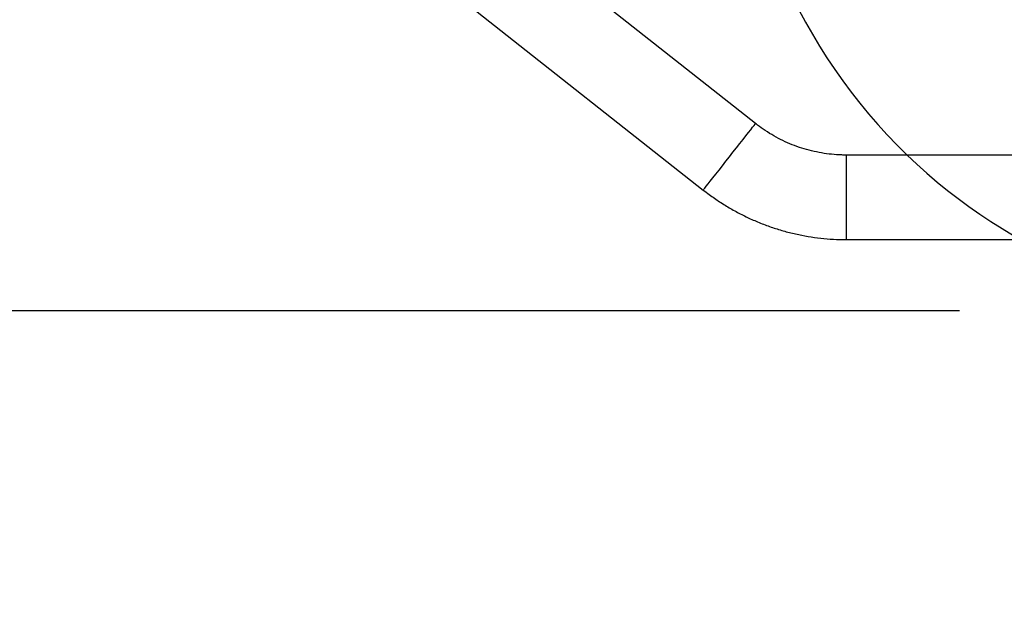
# Model space of a CAD drawing. Units: millimetres. Extents: x 1.7 to 32.9, y 3.2 to 28.5.
# Drawn here: x 4.7 to 5, y 23.5 to 23.6 of the extents above; entities that cross this region are included whole.
import ezdxf

# ---------------------------------------------------------------- set-up
doc = ezdxf.new("R2010")
doc.units = ezdxf.units.MM
doc.layers.add('SLD-0', color=179, linetype='Continuous')
doc.styles.add('SLDTEXTSTYLE1', font='TXT', dxfattribs={"width": 0.75})
doc.dimstyles.new('SLDDIMSTYLE4', dxfattribs={"dimtxt": 0.35, "dimasz": 0.3302, "dimexe": 0, "dimexo": 0.0625, "dimgap": 0.08750000000000001, "dimtad": 1, "dimdec": 0, "dimlfac": 150, "dimrnd": 1e-09, "dimzin": 12, "dimdsep": 46, "dimtxsty": 'SLDTEXTSTYLE1', "dimsah": 1, "dimcen": 0.09, "dimadec": 0, "dimazin": 3, "dimtfac": 1, "dimtdec": 0, "dimtmove": 0, "dimatfit": 0, "dimfxl": 1, "dimfrac": 2, "dimtolj": 1, "dimtzin": 12, "dimarcsym": 0})
doc.dimstyles.new('SLDDIMSTYLE5', dxfattribs={"dimtxt": 0.35, "dimasz": 0.3302, "dimexe": 0, "dimexo": 0.0625, "dimgap": 0.08750000000000001, "dimtad": 1, "dimdec": 0, "dimlfac": 150, "dimrnd": 1e-09, "dimzin": 12, "dimdsep": 46, "dimtxsty": 'SLDTEXTSTYLE1', "dimsah": 1, "dimcen": 0.09, "dimadec": 0, "dimazin": 3, "dimtfac": 1, "dimtdec": 0, "dimtofl": 0, "dimtmove": 0, "dimatfit": 3, "dimfxl": 1, "dimfrac": 2, "dimtolj": 1, "dimtzin": 12, "dimarcsym": 0})

# ---------------------------------------------------------------- blocks, each defined once
blk = doc.blocks.new('Áëîę945')
at = {"layer": 'SLD-0'}
blk.add_arc((-1082.59990512696, -111.2042215586134), 200.5000000000002, 179.9852041852391, 270.0000000000008, dxfattribs=at)
blk = doc.blocks.new('_D_8')
at = {"layer": 'SLD-0'}
for p, q in [((3.238959654010684, 25.53649732003802), (3.238959654010682, 26.17149732003802)), ((4.94596827613108, 25.53649732003803), (3.138959654010684, 25.53649732003802)), ((3.238959654010684, 25.53649732003802), (3.238959654010692, 23.54981522309176)), ((4.945968276129896, 23.54981522309177), (3.138959654010693, 23.54981522309176)), ((3.238959654010692, 23.54981522309176), (3.238959654010695, 22.91481522309176))]:
    blk.add_line(p, q, dxfattribs=at)
for points in [[(3.238959654010684, 25.53649732003802), (3.289759654010683, 25.86669732003802), (3.188159654010683, 25.86669732003802)], [(3.238959654010692, 23.54981522309176), (3.188159654010693, 23.21961522309176), (3.289759654010694, 23.21961522309176)]]:
    blk.add_solid(points, dxfattribs=at)
at = {"layer": 'SLD-0', "insert": (2.787785962552794, 24.20998500703659), "char_height": 0.35, "attachment_point": 1, "rotation": 90.00000000000061, "style": 'SLDTEXTSTYLE1'}
blk.add_mtext('298', dxfattribs=at)
blk = doc.blocks.new('_D_9')
at = {"layer": 'SLD-0'}
for p, q in [((3.425420990321476, 23.71448075662183), (3.425420990321476, 21.65480035230737)), ((19.54083879228733, 23.69314968956176), (19.54083879228733, 21.65480035230737)), ((3.425420990321476, 21.75480035230737), (19.54083879228733, 21.75480035230737))]:
    blk.add_line(p, q, dxfattribs=at)
for points in [[(3.425420990321476, 21.75480035230737), (3.755620990321476, 21.70400035230738), (3.755620990321476, 21.80560035230737)], [(19.54083879228733, 21.75480035230737), (19.21063879228733, 21.80560035230737), (19.21063879228733, 21.70400035230738)]]:
    blk.add_solid(points, dxfattribs=at)
at = {"layer": 'SLD-0', "insert": (10.28523472676797, 22.20597404376527), "char_height": 0.35, "attachment_point": 1, "style": 'SLDTEXTSTYLE1'}
blk.add_mtext('2417', dxfattribs=at)

msp = doc.modelspace()

# ---------------------------------------------------------------- linework, layer by layer
at = {"color": 7, "linetype": 'Continuous', "lineweight": 25}
for p, q in [((4.884888620049413, 23.60590903395608), (4.81525366591479, 23.66075039341246)), ((4.799579551687495, 23.64084800515766), (4.869214505822119, 23.586006804647)), ((5.161516826222992, 23.59647608234679), (4.912112087876257, 23.59647608234679)), ((4.912112087876257, 23.57114267780577), (5.161516826222992, 23.57114267780577))]:
    msp.add_line(p, q, dxfattribs=at)
at = {"color": 8, "linetype": 'Continuous', "lineweight": 25}
for p, q in [((4.912112087876257, 23.58380906218484), (4.912112087876257, 23.59647608234679)), ((4.912112087876257, 23.57114267780577), (4.912112087876257, 23.58380906218484))]:
    msp.add_line(p, q, dxfattribs=at)
at = {"color": 8, "linetype": 'Continuous', "lineweight": 25, "flags": 128}
for points in [[(4.87705045031573, 23.59595791930154), (4.878117611875789, 23.59731293155943), (4.879164905220923, 23.59864267144794), (4.880172859500504, 23.59992250238056), (4.881122639646785, 23.60112826460794), (4.881996602684911, 23.60223786467508), (4.882778416942216, 23.60323048069274), (4.883453578621802, 23.60408767495747), (4.884009451538976, 23.60479339395161), (4.884435743958409, 23.60533444518045), (4.884724468857702, 23.60570081506367), (4.884870261818823, 23.60588582788105), (4.884888620049413, 23.60590903395608)], [(4.869214505822119, 23.586006804647), (4.869232705106991, 23.58603001072203), (4.869378219913102, 23.5862148645937), (4.869666666657385, 23.58658139342263), (4.870092641185379, 23.58712244465148), (4.870648275683975, 23.58782816364561), (4.871323198944983, 23.58868519896463), (4.872104854256568, 23.58967781498228), (4.872978618612544, 23.59078741504942), (4.873928279549536, 23.59199333622252), (4.874936114619828, 23.59327316715514), (4.875983328492102, 23.59460290704365), (4.87705045031573, 23.59595791930154)]]:
    msp.add_lwpolyline(points, dxfattribs=at)
at = {"color": 7, "linetype": 'Continuous', "lineweight": 25}
for centre, radius, start, end in [((5.045968265206267, 23.71648190028615), 0.1666666666666669, 180.0000176661234, 226.0573600998898), ((5.045968276129893, 23.71648188975844), 0.1666666666666652, 226.057354884494, 269.9999999999999)]:
    msp.add_arc(centre, radius, start, end, dxfattribs=at)
for points, knots in [([(4.912112087876257, 23.59647608234679), (4.911641765463227, 23.5964806461063), (4.910156937972719, 23.5964950540856), (4.90766087977829, 23.59666827874666), (4.904642740635285, 23.59707846578123), (4.901660209690335, 23.59769957160828), (4.898727600593912, 23.5985242446342), (4.895859178140231, 23.59955024847619), (4.893068414283311, 23.60077169278393), (4.890368763385474, 23.60218332505914), (4.887819468632036, 23.60375114680687), (4.88601543372069, 23.60503054701965), (4.885072944942539, 23.60576533050732), (4.884888620049413, 23.60590903395608)], [0, 0, 0, 0, 0.04807751232110061, 0.1517827132868328, 0.2555043957853735, 0.3592271847415281, 0.4629485475682437, 0.5666722626390035, 0.6703919844045398, 0.7741148258476955, 0.8778355965661638, 0.9761080013588912, 1, 1, 1, 1]), ([(4.869214505822119, 23.586006804647), (4.869801143471833, 23.58555387015545), (4.871395930366947, 23.58432255813204), (4.87410217566128, 23.58245056074493), (4.877355016611469, 23.58044279628013), (4.880715478099454, 23.5786197604822), (4.884170755193294, 23.57698388164452), (4.887710990769905, 23.57554088065498), (4.891325373989959, 23.57429525856089), (4.895002852644156, 23.57325056504587), (4.89873230554905, 23.57241026392026), (4.902502421330435, 23.57177597814209), (4.906301655660898, 23.5713530453067), (4.90950992518809, 23.57116549031273), (4.911447853619694, 23.57114850098073), (4.912112087876257, 23.57114267780577)], [0, 0, 0, 0, 0.0480735446062066, 0.1306889507977165, 0.2133118161276801, 0.2959337480114959, 0.3785558570648134, 0.4611798679589456, 0.5438019218947896, 0.6264239410186382, 0.7090458469185148, 0.7916684661540772, 0.8742910158912041, 0.9569126432942079, 1, 1, 1, 1])]:
    msp.add_open_spline(points, degree=3, knots=knots, dxfattribs=at)

# ---------------------------------------------------------------- block references
at = {"color": 7, "linetype": 'Continuous', "xscale": 0.006666666666666667, "yscale": 0.006666666666666667, "zscale": 0.006666666666666667}
msp.add_blockref('Áëîę945', (12.17644389989553, 24.54982293823159), dxfattribs=at)

# ---------------------------------------------------------------- dimensions: what is measured, and where the dimension line sits
at = {"layer": 'SLD-0'}
dim = msp.add_linear_dim(base=(3.238959654010691, 23.54981522309177), p1=(5.045968276131081, 25.53649732003803), p2=(5.045968276129897, 23.54981522309177), angle=90.0000000000002, dimstyle='SLDDIMSTYLE4', dxfattribs=at)
dim.commit()
dim.dimension.update_dxf_attribs({"geometry": '_D_8', "text_midpoint": (3.238959654010687, 24.59790167442349), "dimtype": 160})
dim = msp.add_linear_dim(base=(19.54083879228733, 21.75480035230737), p1=(3.425420990321476, 23.81448075662183), p2=(19.54083879228733, 23.79314968956177), dimstyle='SLDDIMSTYLE5', dxfattribs=at)
dim.commit()
dim.dimension.update_dxf_attribs({"geometry": '_D_9', "text_midpoint": (10.80245696547254, 21.75480035230737), "dimtype": 160})

doc.saveas('drawing.dxf')
